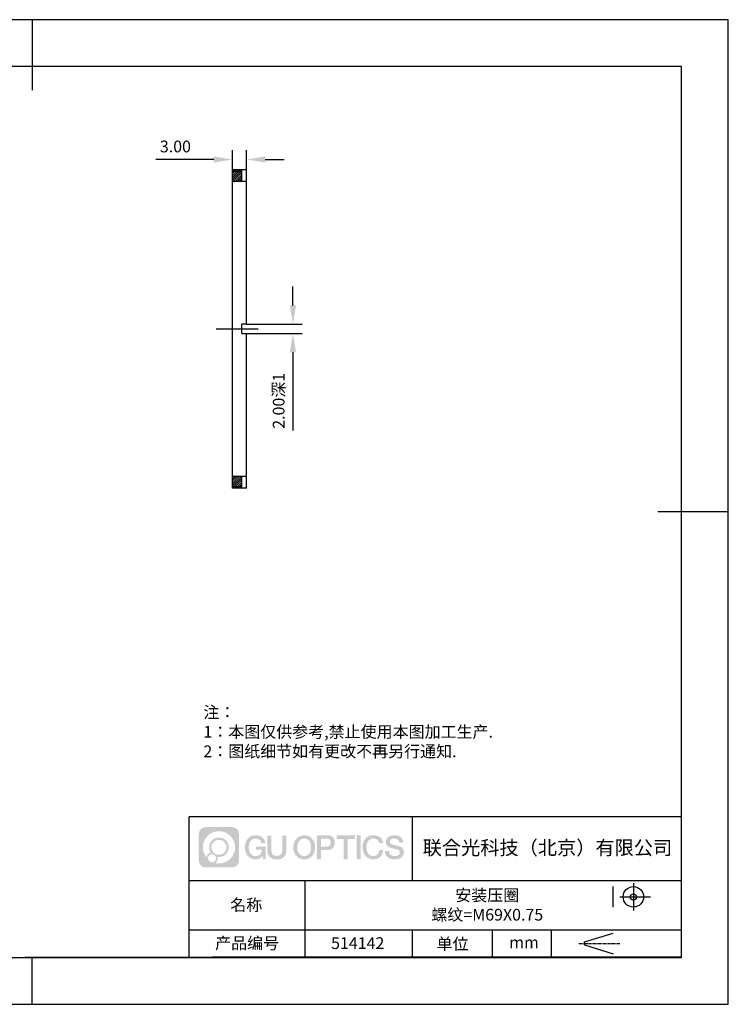
# Model space of a CAD drawing. Units: millimetres. Extents: x 101 to 398, y 105 to 315.
# Drawn here: x 247 to 398, y 105 to 315 of the extents above; entities that cross this region are included whole.
import ezdxf

# ---------------------------------------------------------------- set-up
doc = ezdxf.new("R2010")
doc.units = ezdxf.units.MM
doc.header["$PDSIZE"] = -1
doc.linetypes.add('CENTER', pattern=[10.16, 6.35, -1.27, 1.27, -1.27])
doc.linetypes.add('CENTER2', pattern=[28.575, 19.05, -3.175, 3.175, -3.175])
doc.layers.get('0').update_dxf_attribs({"linetype": 'CONTINUOUS'})
doc.layers.get('DEFPOINTS').update_dxf_attribs({"linetype": 'CONTINUOUS'})
for name, color, linetype in [('1轮廓实线层', 7, 'CONTINUOUS'), ('2细线层', 4, 'CONTINUOUS'), ('3中心线层', 1, 'CENTER'), ('5剖面线层', 2, 'CONTINUOUS'), ('6文字层', 3, 'CONTINUOUS'), ('7标注层', 4, 'CONTINUOUS'), ('粗实线层', 7, 'CONTINUOUS'), ('细实线层', 7, 'CONTINUOUS')]:
    doc.layers.add(name, color=color, linetype=linetype)
doc.styles.add('TH-GBD2M', font='calibri.ttf', dxfattribs={"width": 0.8, "height": 2.5})
doc.styles.add('标准', font='txt', dxfattribs={"height": 9.59})
doc.dimstyles.new('TH-GBD2M', dxfattribs={"dimtxt": 2.5, "dimasz": 4, "dimexe": 2, "dimexo": 0, "dimgap": 1.5, "dimtad": 1, "dimzin": 1, "dimdsep": 46, "dimtxsty": 'TH-GBD2M', "dimcen": 0, "dimclrt": 3, "dimadec": 0, "dimazin": 0, "dimtfac": 1, "dimtofl": 0, "dimtmove": 0, "dimatfit": 3, "dimfxl": 1, "dimtolj": 1, "dimtzin": 0, "dimarcsym": 0})
pattern_1 = [(45, (-53.49153, 260.51113), (-0.2245064, 0.2245064), [])]

# ---------------------------------------------------------------- blocks, each defined once
blk = doc.blocks.new('*X13')
at = {"layer": '粗实线层'}
for p, q in [((0, 105), (0, 90)), ((138.5, 95), (-138.5, 95)), ((138.5, -95), (138.5, 95)), ((148.5, 0), (133.5, 0)), ((-138.5, -95), (138.5, -95)), ((0, -105), (0, -95))]:
    blk.add_line(p, q, dxfattribs=at)
at = {"layer": '细实线层'}
for p, q in [((148.5, 105), (-148.5, 105)), ((148.5, -105), (148.5, 105)), ((-148.5, -105), (148.5, -105))]:
    blk.add_line(p, q, dxfattribs=at)
blk = doc.blocks.new('*U19')
at = {"layer": '3中心线层', "color": 0, "linetype": 'CENTER2'}
blk.add_line((-4.5, 0), (4.5, 0), dxfattribs=at)
blk = doc.blocks.new('*D22')
at = {"layer": '7标注层', "color": 0}
for p, q in [((292.64, 282.88), (292.64, 287.01)), ((295.64, 282.88), (295.64, 287.01)), ((288.64, 285.01), (276.32, 285.01)), ((299.64, 285.01), (303.64, 285.01))]:
    blk.add_line(p, q, dxfattribs=at)
for points in [[(288.64, 285.68), (288.64, 284.35), (292.64, 285.01)], [(299.64, 285.68), (299.64, 284.35), (295.64, 285.01)]]:
    blk.add_solid(points, dxfattribs=at)
at = {"layer": 'DEFPOINTS', "color": 0}
for p in [(292.64, 285.01), (292.64, 282.88), (295.64, 282.88)]:
    blk.add_point(p, dxfattribs=at)
at = {"layer": '7标注层', "color": 3, "insert": (280.48, 287.79), "char_height": 2.5, "attachment_point": 5, "style": 'TH-GBD2M'}
blk.add_mtext('\\A1;3.00', dxfattribs=at)
blk = doc.blocks.new('*D23')
at = {"layer": '7标注层', "color": 0}
for p, q in [((305.54, 253.89), (305.54, 257.89)), ((295.64, 249.89), (307.54, 249.89)), ((295.64, 247.89), (307.54, 247.89)), ((305.54, 243.89), (305.54, 227.2))]:
    blk.add_line(p, q, dxfattribs=at)
for points in [[(304.87, 253.89), (306.21, 253.89), (305.54, 249.89)], [(304.87, 243.89), (306.21, 243.89), (305.54, 247.89)]]:
    blk.add_solid(points, dxfattribs=at)
at = {"layer": 'DEFPOINTS', "color": 0}
for p in [(295.64, 249.89), (295.64, 247.89), (305.54, 247.89)]:
    blk.add_point(p, dxfattribs=at)
at = {"layer": '7标注层', "color": 3, "insert": (302.5, 233.55), "char_height": 2.5, "attachment_point": 5, "rotation": 90, "style": 'TH-GBD2M'}
blk.add_mtext('\\A1;2.00{\\fSimSun|b0|i0|c134|p34;深}1', dxfattribs=at)

msp = doc.modelspace()

# ---------------------------------------------------------------- hatches: boundary and pattern name
at = {"layer": '3中心线层'}
h = msp.add_hatch(color=0, dxfattribs=at)
h.dxf.hatch_style = 1
edge = h.paths.add_edge_path()
edge.add_spline(control_points=[(294.06, 141.139), (294.06, 141.953), (293.4, 142.613), (292.586, 142.613)], knot_values=[7, 7, 7, 7, 8, 8, 8, 8], degree=3, periodic=0)
edge.add_spline(control_points=[(292.586, 142.613), (292.586, 142.613), (286.937, 142.613), (286.937, 142.613)], knot_values=[0, 0, 0, 0, 1, 1, 1, 1], degree=3, periodic=0)
edge.add_spline(control_points=[(286.937, 142.613), (286.123, 142.613), (285.464, 141.953), (285.464, 141.139), (285.464, 141.139), (285.464, 135.49), (285.464, 135.49)], knot_values=[1, 1, 1, 1, 2, 2, 2, 3, 3, 3, 3], degree=3, periodic=0)
edge.add_spline(control_points=[(285.464, 135.49), (285.464, 134.676), (286.123, 134.017), (286.937, 134.017), (286.937, 134.017), (292.586, 134.017), (292.586, 134.017)], knot_values=[3, 3, 3, 3, 4, 4, 4, 5, 5, 5, 5], degree=3, periodic=0)
edge.add_spline(control_points=[(292.586, 134.017), (293.4, 134.017), (294.06, 134.676), (294.06, 135.49), (294.06, 135.49), (294.06, 141.139), (294.06, 141.139)], knot_values=[5, 5, 5, 5, 6, 6, 6, 7, 7, 7, 7], degree=3, periodic=0)
edge = h.paths.add_edge_path(flags=16)
edge.add_spline(control_points=[(286.323, 138.315), (286.323, 140.214), (287.863, 141.753), (289.762, 141.753)], knot_values=[10, 10, 10, 10, 11, 11, 11, 11], degree=3, periodic=0)
edge.add_spline(control_points=[(289.762, 141.753), (291.661, 141.753), (293.2, 140.214), (293.2, 138.315)], knot_values=[11, 11, 11, 11, 12, 12, 12, 12], degree=3, periodic=0)
edge.add_spline(control_points=[(293.2, 138.315), (293.2, 136.416), (291.661, 134.876), (289.762, 134.876)], knot_values=[12, 12, 12, 12, 13, 13, 13, 13], degree=3, periodic=0)
edge.add_spline(control_points=[(289.762, 134.876), (289.493, 134.876), (289.231, 134.908), (288.98, 134.967)], knot_values=[0, 0, 0, 0, 1, 1, 1, 1], degree=3, periodic=0)
edge.add_spline(control_points=[(288.98, 134.967), (289.304, 135.188), (289.516, 135.56), (289.516, 135.981)], knot_values=[1, 1, 1, 1, 2, 2, 2, 2], degree=3, periodic=0)
edge.add_spline(control_points=[(289.516, 135.981), (289.516, 136.072), (289.506, 136.161), (289.487, 136.246)], knot_values=[2, 2, 2, 2, 3, 3, 3, 3], degree=3, periodic=0)
edge.add_spline(control_points=[(289.487, 136.246), (289.577, 136.234), (289.669, 136.227), (289.762, 136.227)], knot_values=[3, 3, 3, 3, 4, 4, 4, 4], degree=3, periodic=0)
edge.add_spline(control_points=[(289.762, 136.227), (290.915, 136.227), (291.85, 137.162), (291.85, 138.315)], knot_values=[4, 4, 4, 4, 5, 5, 5, 5], degree=3, periodic=0)
edge.add_spline(control_points=[(291.85, 138.315), (291.85, 139.468), (290.915, 140.402), (289.762, 140.402), (288.609, 140.402), (287.674, 139.468), (287.674, 138.315)], knot_values=[5, 5, 5, 5, 6, 6, 6, 7, 7, 7, 7], degree=3, periodic=0)
edge.add_spline(control_points=[(287.674, 138.315), (287.674, 137.895), (287.798, 137.505), (288.011, 137.178)], knot_values=[7, 7, 7, 7, 8, 8, 8, 8], degree=3, periodic=0)
edge.add_spline(control_points=[(288.011, 137.178), (287.527, 137.066), (287.152, 136.668), (287.075, 136.171)], knot_values=[8, 8, 8, 8, 9, 9, 9, 9], degree=3, periodic=0)
edge.add_spline(control_points=[(287.075, 136.171), (286.605, 136.759), (286.323, 137.504), (286.323, 138.315)], knot_values=[9, 9, 9, 9, 10, 10, 10, 10], degree=3, periodic=0)
edge = h.paths.add_edge_path(flags=16)
edge.add_spline(control_points=[(288.165, 138.315), (288.165, 139.196), (288.88, 139.911), (289.762, 139.911), (290.644, 139.911), (291.358, 139.196), (291.358, 138.315), (291.358, 137.433), (290.644, 136.718), (289.762, 136.718), (288.88, 136.718), (288.165, 137.433), (288.165, 138.315)], knot_values=[0, 0, 0, 0, 1, 1, 1, 2, 2, 2, 3, 3, 3, 4, 4, 4, 4], degree=3, periodic=0)
edge = h.paths.add_edge_path(flags=16)
edge.add_spline(control_points=[(287.429, 135.981), (287.429, 136.456), (287.813, 136.841), (288.288, 136.841), (288.763, 136.841), (289.148, 136.456), (289.148, 135.981)], knot_values=[1, 1, 1, 1, 2, 2, 2, 3, 3, 3, 3], degree=3, periodic=0)
edge.add_spline(control_points=[(289.148, 135.981), (289.148, 135.507), (288.763, 135.122), (288.288, 135.122)], knot_values=[3, 3, 3, 3, 4, 4, 4, 4], degree=3, periodic=0)
edge.add_spline(control_points=[(288.288, 135.122), (287.813, 135.122), (287.429, 135.507), (287.429, 135.981)], knot_values=[0, 0, 0, 0, 1, 1, 1, 1], degree=3, periodic=0)
edge = h.paths.add_edge_path()
edge.add_spline(control_points=[(298.831, 139.214), (298.831, 139.214), (299.654, 139.214), (299.654, 139.214), (299.526, 140.324), (298.642, 140.896), (297.589, 140.896)], knot_values=[5, 5, 5, 5, 6, 6, 6, 7, 7, 7, 7], degree=3, periodic=0)
edge.add_spline(control_points=[(297.589, 140.896), (296.145, 140.896), (295.281, 139.724), (295.281, 138.317)], knot_values=[4, 4, 4, 4, 5, 5, 5, 5], degree=3, periodic=0)
edge.add_spline(control_points=[(295.281, 138.317), (295.281, 136.91), (296.145, 135.738), (297.589, 135.738)], knot_values=[3, 3, 3, 3, 4, 4, 4, 4], degree=3, periodic=0)
edge.add_spline(control_points=[(297.589, 135.738), (298.176, 135.738), (298.588, 135.911), (299.04, 136.435)], knot_values=[2, 2, 2, 2, 3, 3, 3, 3], degree=3, periodic=0)
edge.add_spline(control_points=[(299.04, 136.435), (299.04, 136.435), (299.168, 135.855), (299.168, 135.855), (299.168, 135.855), (299.303, 135.855), (299.438, 135.855)], knot_values=[0.5, 0.5, 0.5, 0.5, 1.5, 1.5, 1.5, 2, 2, 2, 2], degree=3, periodic=0)
edge.add_spline(control_points=[(299.438, 135.855), (299.573, 135.855), (299.708, 135.855), (299.708, 135.855), (299.708, 135.855), (299.708, 136.018), (299.708, 136.261)], knot_values=[14.749965, 14.749965, 14.749965, 14.749965, 15.249965, 15.249965, 15.249965, 15.5, 15.5, 15.5, 15.5], degree=3, periodic=0)
edge.add_spline(control_points=[(299.708, 136.261), (299.708, 136.504), (299.708, 136.828), (299.708, 137.152)], knot_values=[14.49997, 14.49997, 14.49997, 14.49997, 14.749965, 14.749965, 14.749965, 14.749965], degree=3, periodic=0)
edge.add_spline(control_points=[(299.708, 137.152), (299.708, 137.314), (299.708, 137.476), (299.708, 137.628)], knot_values=[14.3749725, 14.3749725, 14.3749725, 14.3749725, 14.49997, 14.49997, 14.49997, 14.49997], degree=3, periodic=0)
edge.add_spline(control_points=[(299.708, 137.628), (299.708, 137.856), (299.708, 138.061), (299.708, 138.209)], knot_values=[14.1874762, 14.1874762, 14.1874762, 14.1874762, 14.3749725, 14.3749725, 14.3749725, 14.3749725], degree=3, periodic=0)
edge.add_spline(control_points=[(299.708, 138.209), (299.708, 138.258), (299.708, 138.301), (299.708, 138.337)], knot_values=[14.1249775, 14.1249775, 14.1249775, 14.1249775, 14.1874762, 14.1874762, 14.1874762, 14.1874762], degree=3, periodic=0)
edge.add_spline(control_points=[(299.708, 138.337), (299.708, 138.355), (299.708, 138.37), (299.708, 138.384)], knot_values=[14.0937281, 14.0937281, 14.0937281, 14.0937281, 14.1249775, 14.1249775, 14.1249775, 14.1249775], degree=3, periodic=0)
edge.add_spline(control_points=[(299.708, 138.384), (299.708, 138.398), (299.708, 138.41), (299.708, 138.419)], knot_values=[14.0624788, 14.0624788, 14.0624788, 14.0624788, 14.0937281, 14.0937281, 14.0937281, 14.0937281], degree=3, periodic=0)
edge.add_spline(control_points=[(299.708, 138.448), (299.708, 138.448), (299.708, 138.448), (299.708, 138.448), (299.708, 138.448), (299.708, 138.448), (299.708, 138.448)], knot_values=[13.9999796, 13.9999796, 13.9999796, 13.9999796, 14, 14, 14, 14.0007124, 14.0007124, 14.0007124, 14.0007124], degree=3, periodic=0)
edge.add_spline(control_points=[(299.708, 138.448), (299.708, 138.448), (299.195, 138.448), (298.682, 138.448)], knot_values=[13.49999, 13.49999, 13.49999, 13.49999, 13.9999796, 13.9999796, 13.9999796, 13.9999796], degree=3, periodic=0)
edge.add_spline(control_points=[(298.682, 138.448), (298.169, 138.448), (297.657, 138.448), (297.657, 138.448), (297.657, 138.448), (297.657, 138.448), (297.657, 138.448)], knot_values=[12.9990234, 12.9990234, 12.9990234, 12.9990234, 13.4990134, 13.4990134, 13.4990134, 13.49999, 13.49999, 13.49999, 13.49999], degree=3, periodic=0)
edge.add_spline(control_points=[(297.657, 138.441), (297.657, 138.438), (297.657, 138.435), (297.657, 138.432)], knot_values=[12.9062519, 12.9062519, 12.9062519, 12.9062519, 12.9375013, 12.9375013, 12.9375013, 12.9375013], degree=3, periodic=0)
edge.add_spline(control_points=[(297.657, 138.42), (297.657, 138.411), (297.657, 138.4), (297.657, 138.388)], knot_values=[12.8125037, 12.8125037, 12.8125037, 12.8125037, 12.8750025, 12.8750025, 12.8750025, 12.8750025], degree=3, periodic=0)
edge.add_spline(control_points=[(297.657, 138.388), (297.657, 138.375), (297.657, 138.361), (297.657, 138.346)], knot_values=[12.750005, 12.750005, 12.750005, 12.750005, 12.8125037, 12.8125037, 12.8125037, 12.8125037], degree=3, periodic=0)
edge.add_spline(control_points=[(297.657, 138.346), (297.657, 138.315), (297.657, 138.279), (297.657, 138.241)], knot_values=[12.6250075, 12.6250075, 12.6250075, 12.6250075, 12.750005, 12.750005, 12.750005, 12.750005], degree=3, periodic=0)
edge.add_spline(control_points=[(297.657, 138.241), (297.657, 138.203), (297.657, 138.162), (297.657, 138.121)], knot_values=[12.50001, 12.50001, 12.50001, 12.50001, 12.6250075, 12.6250075, 12.6250075, 12.6250075], degree=3, periodic=0)
edge.add_spline(control_points=[(297.657, 138.121), (297.657, 138.039), (297.657, 137.957), (297.657, 137.895)], knot_values=[12.250015, 12.250015, 12.250015, 12.250015, 12.50001, 12.50001, 12.50001, 12.50001], degree=3, periodic=0)
edge.add_spline(control_points=[(297.657, 137.895), (297.657, 137.834), (297.657, 137.793), (297.657, 137.793), (297.657, 137.793), (297.657, 137.793), (297.657, 137.793)], knot_values=[11.9992876, 11.9992876, 11.9992876, 11.9992876, 12.2493026, 12.2493026, 12.2493026, 12.250015, 12.250015, 12.250015, 12.250015], degree=3, periodic=0)
edge.add_spline(control_points=[(297.671, 137.793), (297.676, 137.793), (297.681, 137.793), (297.688, 137.793)], knot_values=[11.9062719, 11.9062719, 11.9062719, 11.9062719, 11.9375212, 11.9375212, 11.9375212, 11.9375212], degree=3, periodic=0)
edge.add_spline(control_points=[(297.688, 137.793), (297.695, 137.793), (297.703, 137.793), (297.712, 137.793)], knot_values=[11.8750225, 11.8750225, 11.8750225, 11.8750225, 11.9062719, 11.9062719, 11.9062719, 11.9062719], degree=3, periodic=0)
edge.add_spline(control_points=[(297.712, 137.793), (297.729, 137.793), (297.75, 137.793), (297.775, 137.793)], knot_values=[11.8125238, 11.8125238, 11.8125238, 11.8125238, 11.8750225, 11.8750225, 11.8750225, 11.8750225], degree=3, periodic=0)
edge.add_spline(control_points=[(297.775, 137.793), (297.799, 137.793), (297.827, 137.793), (297.857, 137.793)], knot_values=[11.750025, 11.750025, 11.750025, 11.750025, 11.8125238, 11.8125238, 11.8125238, 11.8125238], degree=3, periodic=0)
edge.add_spline(control_points=[(297.857, 137.793), (297.917, 137.793), (297.987, 137.793), (298.062, 137.793)], knot_values=[11.6250275, 11.6250275, 11.6250275, 11.6250275, 11.750025, 11.750025, 11.750025, 11.750025], degree=3, periodic=0)
edge.add_spline(control_points=[(298.062, 137.793), (298.137, 137.793), (298.217, 137.793), (298.298, 137.793)], knot_values=[11.50003, 11.50003, 11.50003, 11.50003, 11.6250275, 11.6250275, 11.6250275, 11.6250275], degree=3, periodic=0)
edge.add_spline(control_points=[(298.298, 137.793), (298.458, 137.793), (298.618, 137.793), (298.738, 137.793)], knot_values=[11.250035, 11.250035, 11.250035, 11.250035, 11.50003, 11.50003, 11.50003, 11.50003], degree=3, periodic=0)
edge.add_spline(control_points=[(298.738, 137.793), (298.859, 137.793), (298.939, 137.793), (298.939, 137.793), (298.925, 136.959), (298.453, 136.428), (297.589, 136.442)], knot_values=[10, 10, 10, 10, 10.250035, 10.250035, 10.250035, 11.250035, 11.250035, 11.250035, 11.250035], degree=3, periodic=0)
edge.add_spline(control_points=[(297.589, 136.442), (296.556, 136.442), (296.124, 137.372), (296.124, 138.317)], knot_values=[9, 9, 9, 9, 10, 10, 10, 10], degree=3, periodic=0)
edge.add_spline(control_points=[(296.124, 138.317), (296.124, 139.262), (296.556, 140.193), (297.589, 140.193)], knot_values=[8, 8, 8, 8, 9, 9, 9, 9], degree=3, periodic=0)
edge.add_spline(control_points=[(297.589, 140.193), (298.196, 140.193), (298.75, 139.862), (298.831, 139.214)], knot_values=[7, 7, 7, 7, 8, 8, 8, 8], degree=3, periodic=0)
edge = h.paths.add_edge_path()
edge.add_spline(control_points=[(300.943, 137.908), (300.943, 137.908), (300.943, 140.773), (300.943, 140.773), (300.943, 140.773), (300.726, 140.773), (300.51, 140.773)], knot_values=[0.5, 0.5, 0.5, 0.5, 1.5, 1.5, 1.5, 2, 2, 2, 2], degree=3, periodic=0)
edge.add_spline(control_points=[(300.51, 140.773), (300.294, 140.773), (300.077, 140.773), (300.077, 140.773), (300.077, 140.773), (300.077, 139.986), (300.077, 139.199)], knot_values=[9.5, 9.5, 9.5, 9.5, 10, 10, 10, 10.5, 10.5, 10.5, 10.5], degree=3, periodic=0)
edge.add_spline(control_points=[(300.077, 139.199), (300.077, 138.412), (300.077, 137.626), (300.077, 137.626), (300.077, 136.365), (300.887, 135.738), (302.106, 135.738)], knot_values=[8, 8, 8, 8, 8.5, 8.5, 8.5, 9.5, 9.5, 9.5, 9.5], degree=3, periodic=0)
edge.add_spline(control_points=[(302.106, 135.738), (303.325, 135.738), (304.136, 136.365), (304.136, 137.626)], knot_values=[7, 7, 7, 7, 8, 8, 8, 8], degree=3, periodic=0)
edge.add_spline(control_points=[(304.136, 137.626), (304.136, 137.626), (304.136, 140.773), (304.136, 140.773), (304.136, 140.773), (303.919, 140.773), (303.703, 140.773)], knot_values=[5.5, 5.5, 5.5, 5.5, 6.5, 6.5, 6.5, 7, 7, 7, 7], degree=3, periodic=0)
edge.add_spline(control_points=[(303.703, 140.773), (303.486, 140.773), (303.27, 140.773), (303.27, 140.773), (303.27, 140.773), (303.27, 140.057), (303.27, 139.341)], knot_values=[4.5, 4.5, 4.5, 4.5, 5, 5, 5, 5.5, 5.5, 5.5, 5.5], degree=3, periodic=0)
edge.add_spline(control_points=[(303.27, 139.341), (303.27, 138.624), (303.27, 137.908), (303.27, 137.908), (303.27, 137.247), (303.228, 136.482), (302.106, 136.482)], knot_values=[3, 3, 3, 3, 3.5, 3.5, 3.5, 4.5, 4.5, 4.5, 4.5], degree=3, periodic=0)
edge.add_spline(control_points=[(302.106, 136.482), (300.984, 136.482), (300.943, 137.247), (300.943, 137.908)], knot_values=[2, 2, 2, 2, 3, 3, 3, 3], degree=3, periodic=0)
edge = h.paths.add_edge_path()
edge.add_spline(control_points=[(310.285, 138.311), (310.285, 136.911), (309.41, 135.744), (307.948, 135.744), (306.486, 135.744), (305.611, 136.911), (305.611, 138.311), (305.611, 139.71), (306.486, 140.877), (307.948, 140.877), (309.41, 140.877), (310.285, 139.71), (310.285, 138.311)], knot_values=[0, 0, 0, 0, 1, 1, 1, 2, 2, 2, 3, 3, 3, 4, 4, 4, 4], degree=3, periodic=0)
edge = h.paths.add_edge_path(flags=16)
edge.add_spline(control_points=[(307.948, 140.177), (308.993, 140.177), (309.431, 139.251), (309.431, 138.311)], knot_values=[2, 2, 2, 2, 3, 3, 3, 3], degree=3, periodic=0)
edge.add_spline(control_points=[(309.431, 138.311), (309.431, 137.371), (308.993, 136.444), (307.948, 136.444)], knot_values=[1, 1, 1, 1, 2, 2, 2, 2], degree=3, periodic=0)
edge.add_spline(control_points=[(307.948, 136.444), (306.903, 136.444), (306.466, 137.371), (306.466, 138.311)], knot_values=[0, 0, 0, 0, 1, 1, 1, 1], degree=3, periodic=0)
edge.add_spline(control_points=[(306.466, 138.311), (306.466, 139.251), (306.903, 140.177), (307.948, 140.177)], knot_values=[3, 3, 3, 3, 4, 4, 4, 4], degree=3, periodic=0)
edge = h.paths.add_edge_path()
edge.add_spline(control_points=[(314.466, 139.3), (314.466, 139.942), (314.2, 140.896), (312.806, 140.896)], knot_values=[1, 1, 1, 1, 2, 2, 2, 2], degree=3, periodic=0)
edge.add_spline(control_points=[(312.806, 140.896), (312.806, 140.896), (310.654, 140.896), (310.654, 140.896), (310.654, 140.896), (310.654, 140.574), (310.654, 140.09)], knot_values=[6.749965, 6.749965, 6.749965, 6.749965, 7.749965, 7.749965, 7.749965, 8, 8, 8, 8], degree=3, periodic=0)
edge.add_spline(control_points=[(310.654, 140.09), (310.654, 139.606), (310.654, 138.962), (310.654, 138.317)], knot_values=[6.49997, 6.49997, 6.49997, 6.49997, 6.749965, 6.749965, 6.749965, 6.749965], degree=3, periodic=0)
edge.add_spline(control_points=[(310.654, 138.317), (310.654, 137.995), (310.654, 137.672), (310.654, 137.37)], knot_values=[6.3749725, 6.3749725, 6.3749725, 6.3749725, 6.49997, 6.49997, 6.49997, 6.49997], degree=3, periodic=0)
edge.add_spline(control_points=[(310.654, 137.37), (310.654, 137.068), (310.654, 136.786), (310.654, 136.544)], knot_values=[6.249975, 6.249975, 6.249975, 6.249975, 6.3749725, 6.3749725, 6.3749725, 6.3749725], degree=3, periodic=0)
edge.add_spline(control_points=[(310.654, 136.544), (310.654, 136.423), (310.654, 136.312), (310.654, 136.214)], knot_values=[6.1874762, 6.1874762, 6.1874762, 6.1874762, 6.249975, 6.249975, 6.249975, 6.249975], degree=3, periodic=0)
edge.add_spline(control_points=[(310.654, 136.214), (310.654, 136.116), (310.654, 136.03), (310.654, 135.96)], knot_values=[6.1249775, 6.1249775, 6.1249775, 6.1249775, 6.1874762, 6.1874762, 6.1874762, 6.1874762], degree=3, periodic=0)
edge.add_spline(control_points=[(310.654, 135.96), (310.654, 135.925), (310.654, 135.893), (310.654, 135.866)], knot_values=[6.0937281, 6.0937281, 6.0937281, 6.0937281, 6.1249775, 6.1249775, 6.1249775, 6.1249775], degree=3, periodic=0)
edge.add_spline(control_points=[(310.654, 135.866), (310.654, 135.838), (310.654, 135.815), (310.654, 135.796)], knot_values=[6.0624788, 6.0624788, 6.0624788, 6.0624788, 6.0937281, 6.0937281, 6.0937281, 6.0937281], degree=3, periodic=0)
edge.add_spline(control_points=[(310.654, 135.796), (310.654, 135.787), (310.654, 135.778), (310.654, 135.771)], knot_values=[6.0468541, 6.0468541, 6.0468541, 6.0468541, 6.0624787, 6.0624787, 6.0624787, 6.0624787], degree=3, periodic=0)
edge.add_spline(control_points=[(310.654, 135.771), (310.654, 135.764), (310.654, 135.758), (310.654, 135.753)], knot_values=[6.0312294, 6.0312294, 6.0312294, 6.0312294, 6.0468541, 6.0468541, 6.0468541, 6.0468541], degree=3, periodic=0)
edge.add_spline(control_points=[(310.654, 135.738), (310.654, 135.738), (310.654, 135.738), (310.654, 135.738), (310.654, 135.738), (310.654, 135.738), (310.654, 135.738)], knot_values=[5.9999791, 5.9999791, 5.9999791, 5.9999791, 6, 6, 6, 6.0004683, 6.0004683, 6.0004683, 6.0004683], degree=3, periodic=0)
edge.add_spline(control_points=[(310.654, 135.738), (310.654, 135.738), (310.867, 135.738), (311.081, 135.738)], knot_values=[5.49999, 5.49999, 5.49999, 5.49999, 5.9999791, 5.9999791, 5.9999791, 5.9999791], degree=3, periodic=0)
edge.add_spline(control_points=[(311.081, 135.738), (311.294, 135.738), (311.508, 135.738), (311.508, 135.738), (311.508, 135.738), (311.508, 135.738), (311.508, 135.738)], knot_values=[4.9995117, 4.9995117, 4.9995117, 4.9995117, 5.4995017, 5.4995017, 5.4995017, 5.49999, 5.49999, 5.49999, 5.49999], degree=3, periodic=0)
edge.add_spline(control_points=[(311.508, 135.751), (311.508, 135.754), (311.508, 135.757), (311.508, 135.76)], knot_values=[4.9375012, 4.9375012, 4.9375012, 4.9375012, 4.9531259, 4.9531259, 4.9531259, 4.9531259], degree=3, periodic=0)
edge.add_spline(control_points=[(311.508, 135.76), (311.508, 135.768), (311.508, 135.777), (311.508, 135.787)], knot_values=[4.9062519, 4.9062519, 4.9062519, 4.9062519, 4.9375012, 4.9375012, 4.9375012, 4.9375012], degree=3, periodic=0)
edge.add_spline(control_points=[(311.508, 135.787), (311.508, 135.798), (311.508, 135.81), (311.508, 135.823)], knot_values=[4.8750025, 4.8750025, 4.8750025, 4.8750025, 4.9062519, 4.9062519, 4.9062519, 4.9062519], degree=3, periodic=0)
edge.add_spline(control_points=[(311.508, 135.823), (311.508, 135.85), (311.508, 135.883), (311.508, 135.921)], knot_values=[4.8125037, 4.8125037, 4.8125037, 4.8125037, 4.8750025, 4.8750025, 4.8750025, 4.8750025], degree=3, periodic=0)
edge.add_spline(control_points=[(311.508, 135.921), (311.508, 135.959), (311.508, 136.001), (311.508, 136.048)], knot_values=[4.750005, 4.750005, 4.750005, 4.750005, 4.8125037, 4.8125037, 4.8125037, 4.8125037], degree=3, periodic=0)
edge.add_spline(control_points=[(311.508, 136.048), (311.508, 136.14), (311.508, 136.249), (311.508, 136.365)], knot_values=[4.6250075, 4.6250075, 4.6250075, 4.6250075, 4.750005, 4.750005, 4.750005, 4.750005], degree=3, periodic=0)
edge.add_spline(control_points=[(311.508, 136.365), (311.508, 136.48), (311.508, 136.604), (311.508, 136.728)], knot_values=[4.50001, 4.50001, 4.50001, 4.50001, 4.6250075, 4.6250075, 4.6250075, 4.6250075], degree=3, periodic=0)
edge.add_spline(control_points=[(311.508, 136.728), (311.508, 136.975), (311.508, 137.223), (311.508, 137.408)], knot_values=[4.250015, 4.250015, 4.250015, 4.250015, 4.50001, 4.50001, 4.50001, 4.50001], degree=3, periodic=0)
edge.add_spline(control_points=[(311.508, 137.408), (311.508, 137.594), (311.508, 137.718), (311.508, 137.718), (311.508, 137.718), (311.508, 137.718), (311.508, 137.718)], knot_values=[3.9992876, 3.9992876, 3.9992876, 3.9992876, 4.2493026, 4.2493026, 4.2493026, 4.250015, 4.250015, 4.250015, 4.250015], degree=3, periodic=0)
edge.add_spline(control_points=[(311.522, 137.718), (311.527, 137.718), (311.533, 137.718), (311.54, 137.718)], knot_values=[3.9062719, 3.9062719, 3.9062719, 3.9062719, 3.9375212, 3.9375212, 3.9375212, 3.9375212], degree=3, periodic=0)
edge.add_spline(control_points=[(311.54, 137.718), (311.547, 137.718), (311.555, 137.718), (311.564, 137.718)], knot_values=[3.8750225, 3.8750225, 3.8750225, 3.8750225, 3.9062719, 3.9062719, 3.9062719, 3.9062719], degree=3, periodic=0)
edge.add_spline(control_points=[(311.564, 137.718), (311.581, 137.718), (311.603, 137.718), (311.628, 137.718)], knot_values=[3.8125237, 3.8125237, 3.8125237, 3.8125237, 3.8750225, 3.8750225, 3.8750225, 3.8750225], degree=3, periodic=0)
edge.add_spline(control_points=[(311.628, 137.718), (311.652, 137.718), (311.68, 137.718), (311.711, 137.718)], knot_values=[3.750025, 3.750025, 3.750025, 3.750025, 3.8125237, 3.8125237, 3.8125237, 3.8125237], degree=3, periodic=0)
edge.add_spline(control_points=[(311.711, 137.718), (311.771, 137.718), (311.842, 137.718), (311.919, 137.718)], knot_values=[3.6250275, 3.6250275, 3.6250275, 3.6250275, 3.750025, 3.750025, 3.750025, 3.750025], degree=3, periodic=0)
edge.add_spline(control_points=[(311.919, 137.718), (311.995, 137.718), (312.076, 137.718), (312.157, 137.718)], knot_values=[3.50003, 3.50003, 3.50003, 3.50003, 3.6250275, 3.6250275, 3.6250275, 3.6250275], degree=3, periodic=0)
edge.add_spline(control_points=[(312.157, 137.718), (312.319, 137.718), (312.481, 137.718), (312.603, 137.718)], knot_values=[3.250035, 3.250035, 3.250035, 3.250035, 3.50003, 3.50003, 3.50003, 3.50003], degree=3, periodic=0)
edge.add_spline(control_points=[(312.603, 137.718), (312.725, 137.718), (312.806, 137.718), (312.806, 137.718), (314.2, 137.71), (314.466, 138.664), (314.466, 139.3)], knot_values=[2, 2, 2, 2, 2.250035, 2.250035, 2.250035, 3.250035, 3.250035, 3.250035, 3.250035], degree=3, periodic=0)
edge = h.paths.add_edge_path(flags=16)
edge.add_spline(control_points=[(312.14, 140.159), (312.298, 140.159), (312.456, 140.159), (312.574, 140.159)], knot_values=[3.250015, 3.250015, 3.250015, 3.250015, 3.50001, 3.50001, 3.50001, 3.50001], degree=3, periodic=0)
edge.add_spline(control_points=[(312.574, 140.159), (312.693, 140.159), (312.772, 140.159), (312.772, 140.159), (313.223, 140.159), (313.612, 139.986), (313.612, 139.307)], knot_values=[2, 2, 2, 2, 2.250015, 2.250015, 2.250015, 3.250015, 3.250015, 3.250015, 3.250015], degree=3, periodic=0)
edge.add_spline(control_points=[(313.612, 139.307), (313.612, 138.657), (313.141, 138.454), (312.758, 138.454)], knot_values=[1, 1, 1, 1, 2, 2, 2, 2], degree=3, periodic=0)
edge.add_spline(control_points=[(312.758, 138.454), (312.758, 138.454), (311.508, 138.454), (311.508, 138.454), (311.508, 138.454), (311.508, 138.881), (311.508, 139.307)], knot_values=[4.49999, 4.49999, 4.49999, 4.49999, 5.49999, 5.49999, 5.49999, 6, 6, 6, 6], degree=3, periodic=0)
edge.add_spline(control_points=[(311.508, 139.307), (311.508, 139.733), (311.508, 140.159), (311.508, 140.159), (311.508, 140.159), (311.508, 140.159), (311.508, 140.159)], knot_values=[3.9992676, 3.9992676, 3.9992676, 3.9992676, 4.4992576, 4.4992576, 4.4992576, 4.49999, 4.49999, 4.49999, 4.49999], degree=3, periodic=0)
edge.add_spline(control_points=[(311.522, 140.159), (311.527, 140.159), (311.532, 140.159), (311.539, 140.159)], knot_values=[3.9062519, 3.9062519, 3.9062519, 3.9062519, 3.9375012, 3.9375012, 3.9375012, 3.9375012], degree=3, periodic=0)
edge.add_spline(control_points=[(311.539, 140.159), (311.546, 140.159), (311.553, 140.159), (311.562, 140.159)], knot_values=[3.8750025, 3.8750025, 3.8750025, 3.8750025, 3.9062519, 3.9062519, 3.9062519, 3.9062519], degree=3, periodic=0)
edge.add_spline(control_points=[(311.562, 140.159), (311.579, 140.159), (311.6, 140.159), (311.624, 140.159)], knot_values=[3.8125037, 3.8125037, 3.8125037, 3.8125037, 3.8750025, 3.8750025, 3.8750025, 3.8750025], degree=3, periodic=0)
edge.add_spline(control_points=[(311.624, 140.159), (311.649, 140.159), (311.676, 140.159), (311.705, 140.159)], knot_values=[3.750005, 3.750005, 3.750005, 3.750005, 3.8125037, 3.8125037, 3.8125037, 3.8125037], degree=3, periodic=0)
edge.add_spline(control_points=[(311.705, 140.159), (311.765, 140.159), (311.834, 140.159), (311.908, 140.159)], knot_values=[3.6250075, 3.6250075, 3.6250075, 3.6250075, 3.750005, 3.750005, 3.750005, 3.750005], degree=3, periodic=0)
edge.add_spline(control_points=[(311.908, 140.159), (311.982, 140.159), (312.061, 140.159), (312.14, 140.159)], knot_values=[3.50001, 3.50001, 3.50001, 3.50001, 3.6250075, 3.6250075, 3.6250075, 3.6250075], degree=3, periodic=0)
h.paths.add_polyline_path([(318.77, 140.896), (314.835, 140.896), (314.835, 140.116), (316.374, 140.116), (316.374, 135.738), (317.225, 135.738), (317.225, 140.116), (318.77, 140.116)])
h.paths.add_polyline_path([(319.999, 140.896), (319.139, 140.896), (319.139, 135.738), (319.999, 135.738)])
edge = h.paths.add_edge_path()
edge.add_spline(control_points=[(324.357, 139.214), (324.571, 139.214), (324.785, 139.214), (324.785, 139.214), (324.682, 140.275), (323.812, 140.889), (322.71, 140.896)], knot_values=[8, 8, 8, 8, 8.5, 8.5, 8.5, 9.5, 9.5, 9.5, 9.5], degree=3, periodic=0)
edge.add_spline(control_points=[(322.71, 140.896), (321.244, 140.896), (320.368, 139.724), (320.368, 138.317)], knot_values=[7, 7, 7, 7, 8, 8, 8, 8], degree=3, periodic=0)
edge.add_spline(control_points=[(320.368, 138.317), (320.368, 136.91), (321.244, 135.738), (322.71, 135.738)], knot_values=[6, 6, 6, 6, 7, 7, 7, 7], degree=3, periodic=0)
edge.add_spline(control_points=[(322.71, 135.738), (323.894, 135.738), (324.723, 136.552), (324.792, 137.731)], knot_values=[5, 5, 5, 5, 6, 6, 6, 6], degree=3, periodic=0)
edge.add_spline(control_points=[(324.792, 137.731), (324.792, 137.731), (323.956, 137.731), (323.956, 137.731), (323.888, 137.014), (323.47, 136.442), (322.71, 136.442)], knot_values=[3, 3, 3, 3, 4, 4, 4, 5, 5, 5, 5], degree=3, periodic=0)
edge.add_spline(control_points=[(322.71, 136.442), (321.662, 136.442), (321.224, 137.372), (321.224, 138.317)], knot_values=[2, 2, 2, 2, 3, 3, 3, 3], degree=3, periodic=0)
edge.add_spline(control_points=[(321.224, 138.317), (321.224, 139.262), (321.662, 140.193), (322.71, 140.193)], knot_values=[1, 1, 1, 1, 2, 2, 2, 2], degree=3, periodic=0)
edge.add_spline(control_points=[(322.71, 140.193), (323.422, 140.193), (323.785, 139.779), (323.929, 139.214)], knot_values=[0, 0, 0, 0, 1, 1, 1, 1], degree=3, periodic=0)
edge.add_spline(control_points=[(323.929, 139.214), (323.929, 139.214), (324.143, 139.214), (324.357, 139.214)], knot_values=[9.5, 9.5, 9.5, 9.5, 10, 10, 10, 10], degree=3, periodic=0)
edge = h.paths.add_edge_path()
edge.add_spline(control_points=[(327.237, 135.738), (328.226, 135.738), (329.216, 136.18), (329.216, 137.283)], knot_values=[13, 13, 13, 13, 14, 14, 14, 14], degree=3, periodic=0)
edge.add_spline(control_points=[(329.216, 137.283), (329.216, 137.793), (328.902, 138.345), (328.247, 138.538)], knot_values=[12, 12, 12, 12, 13, 13, 13, 13], degree=3, periodic=0)
edge.add_spline(control_points=[(328.247, 138.538), (327.989, 138.614), (326.888, 138.896), (326.812, 138.917)], knot_values=[11, 11, 11, 11, 12, 12, 12, 12], degree=3, periodic=0)
edge.add_spline(control_points=[(326.812, 138.917), (326.456, 139.014), (326.219, 139.207), (326.219, 139.551)], knot_values=[10, 10, 10, 10, 11, 11, 11, 11], degree=3, periodic=0)
edge.add_spline(control_points=[(326.219, 139.551), (326.219, 140.048), (326.728, 140.193), (327.132, 140.193)], knot_values=[9, 9, 9, 9, 10, 10, 10, 10], degree=3, periodic=0)
edge.add_spline(control_points=[(327.132, 140.193), (327.731, 140.193), (328.164, 139.958), (328.205, 139.324)], knot_values=[8, 8, 8, 8, 9, 9, 9, 9], degree=3, periodic=0)
edge.add_spline(control_points=[(328.205, 139.324), (328.205, 139.324), (329.076, 139.324), (329.076, 139.324), (329.076, 140.351), (328.205, 140.896), (327.167, 140.896)], knot_values=[6, 6, 6, 6, 7, 7, 7, 8, 8, 8, 8], degree=3, periodic=0)
edge.add_spline(control_points=[(327.167, 140.896), (326.268, 140.896), (325.348, 140.434), (325.348, 139.448)], knot_values=[5, 5, 5, 5, 6, 6, 6, 6], degree=3, periodic=0)
edge.add_spline(control_points=[(325.348, 139.448), (325.348, 138.938), (325.599, 138.427), (326.449, 138.2)], knot_values=[4, 4, 4, 4, 5, 5, 5, 5], degree=3, periodic=0)
edge.add_spline(control_points=[(326.449, 138.2), (327.132, 138.014), (327.585, 137.924), (327.934, 137.793)], knot_values=[3, 3, 3, 3, 4, 4, 4, 4], degree=3, periodic=0)
edge.add_spline(control_points=[(327.934, 137.793), (328.136, 137.717), (328.345, 137.566), (328.345, 137.186)], knot_values=[2, 2, 2, 2, 3, 3, 3, 3], degree=3, periodic=0)
edge.add_spline(control_points=[(328.345, 137.186), (328.345, 136.814), (328.059, 136.442), (327.293, 136.442)], knot_values=[1, 1, 1, 1, 2, 2, 2, 2], degree=3, periodic=0)
edge.add_spline(control_points=[(327.293, 136.442), (326.596, 136.442), (326.031, 136.738), (326.031, 137.497)], knot_values=[0, 0, 0, 0, 1, 1, 1, 1], degree=3, periodic=0)
edge.add_spline(control_points=[(326.031, 137.497), (326.031, 137.497), (325.814, 137.497), (325.596, 137.497)], knot_values=[15.5, 15.5, 15.5, 15.5, 16, 16, 16, 16], degree=3, periodic=0)
edge.add_spline(control_points=[(325.596, 137.497), (325.378, 137.497), (325.16, 137.497), (325.16, 137.497), (325.181, 136.276), (326.101, 135.738), (327.237, 135.738)], knot_values=[14, 14, 14, 14, 14.5, 14.5, 14.5, 15.5, 15.5, 15.5, 15.5], degree=3, periodic=0)
at = {"layer": '5剖面线层', "linetype": 'Continuous'}
h = msp.add_hatch(dxfattribs=at)
h.set_pattern_fill('ANSI31', color=256, scale=0.1, style=0)
h.set_pattern_definition(pattern_1)
h.paths.add_polyline_path([(292.643, 282.894), (292.643, 280.394), (294.643, 280.394), (294.643, 282.894)], flags=0)
h = msp.add_hatch(dxfattribs=at)
h.set_pattern_fill('ANSI31', color=256, scale=0.1, style=0)
h.set_pattern_definition(pattern_1)
h.paths.add_polyline_path([(292.643, 217.394), (292.643, 214.894), (294.643, 214.894), (294.643, 217.394)], flags=0)

# ---------------------------------------------------------------- linework, layer by layer
msp.add_line((388.398, 114.889), (288.398, 114.889))
at = {"layer": '1轮廓实线层', "linetype": 'Continuous'}
for p, q in [((292.643, 282.894), (294.643, 282.894)), ((292.643, 280.394), (292.643, 282.894)), ((294.643, 280.394), (294.643, 282.894)), ((294.643, 282.879), (295.643, 282.879)), ((295.643, 280.378), (295.643, 282.879)), ((292.643, 217.394), (292.643, 280.394)), ((292.643, 280.394), (294.643, 280.394)), ((294.643, 280.378), (294.643, 280.394)), ((294.643, 280.378), (295.643, 280.378)), ((295.643, 249.894), (295.643, 280.378)), ((295.643, 249.894), (294.643, 249.894)), ((294.643, 247.894), (294.643, 249.894)), ((294.643, 247.894), (295.643, 247.894)), ((295.643, 217.41), (295.643, 247.894)), ((294.643, 217.394), (292.643, 217.394)), ((292.643, 214.894), (292.643, 217.394)), ((295.643, 217.41), (294.643, 217.41)), ((294.643, 217.394), (294.643, 217.41)), ((294.643, 214.894), (294.643, 217.394)), ((295.643, 214.909), (295.643, 217.41)), ((294.643, 214.894), (292.643, 214.894)), ((295.643, 214.909), (294.643, 214.909))]:
    msp.add_line(p, q, dxfattribs=at)
at = {"layer": '1轮廓实线层'}
msp.add_line((248.398, 114.889), (388.398, 114.889), dxfattribs=at)
at = {"layer": '2细线层', "linetype": 'Continuous'}
for p, q in [((292.643, 282.544), (294.643, 282.544)), ((292.643, 215.244), (294.643, 215.244))]:
    msp.add_line(p, q, dxfattribs=at)
at = {"layer": '3中心线层', "color": 7}
for p, q in [((373.818, 125.563), (373.818, 129.938)), ((367.693, 117.481), (367.693, 118.137))]:
    msp.add_line(p, q, dxfattribs=at)
at = {"layer": '3中心线层', "color": 7, "ltscale": 0.1}
msp.add_line((366.543, 117.809), (375.267, 117.809), dxfattribs=at)
at = {"layer": '粗实线层'}
for p, q in [((283.398, 144.889), (388.398, 144.889)), ((283.398, 114.83), (283.398, 144.83)), ((331.034, 131.317), (331.034, 144.889)), ((283.398, 131.222), (388.398, 131.222)), ((308.158, 114.889), (308.158, 131.222)), ((283.398, 120.73), (388.398, 120.73)), ((331.034, 114.889), (331.034, 120.73)), ((348.138, 114.889), (348.138, 120.73)), ((360.703, 114.889), (360.703, 120.73))]:
    msp.add_line(p, q, dxfattribs=at)
at = {"layer": '细实线层'}
for p, q in [((378.154, 130.671), (378.154, 124.83)), ((375.267, 127.75), (381.829, 127.75)), ((367.693, 118.137), (373.818, 119.997)), ((367.693, 117.481), (373.818, 115.622))]:
    msp.add_line(p, q, dxfattribs=at)
for radius in [2.187, 0.656]:
    msp.add_circle((378.154, 127.75), radius, dxfattribs=at)

# ---------------------------------------------------------------- block references
at = {"layer": '3中心线层', "linetype": 'CENTER2'}
msp.add_blockref('*U19', (293.643, 248.894), dxfattribs=at)
at = {"layer": '6文字层'}
msp.add_blockref('*X13', (249.898, 209.83), dxfattribs=at)

# ---------------------------------------------------------------- texts
at = {"layer": '6文字层', "insert": (286.441, 168.369), "char_height": 2.5, "width": 114.67031, "attachment_point": 1, "style": '标准'}
msp.add_mtext('\\pxqj;{\\fSimSun|b1|i0|c134|p49;\\C1;注：\\P1：本图仅供参考,禁止使用本图加工生产.\\P2：图纸细节如有更改不再另行通知.}', dxfattribs=at)
at = {"layer": '6文字层', "attachment_point": 5}
for s, insert, char_height, width in [('{\\fSimHei|b1|i0|c134|p49;联合光科技（北京）有限公司}', (359.823, 138.227), 3, 63.12269), ('\\pxt13;{\\fSimHei|b1|i0|c134|p49;安装压圈^J螺纹=M69X0.75 }', (346.991, 126.024), 2.5, 71.44564), ('{\\fSimHei|b1|i0|c134|p49;名称 }', (295.578, 126.024), 2.5, 17.84856), ('{\\fSimHei|b1|i0|c134|p49;产品编号} ', (295.771, 117.878), 2.5, 17.84856), ('{\\fSimHei|b1|i0|c134|p49;514142}', (319.357, 117.878), 2.5, 17.84856), ('{\\fSimHei|b1|i0|c134|p49;单位}', (339.595, 117.717), 2.5, 17.84856), ('{\\fSimHei|b1|i0|c134|p49;mm }', (354.83, 118.032), 2.5, 17.84856)]:
    msp.add_mtext(s, dxfattribs=dict(at, insert=insert, char_height=char_height, width=width))

# ---------------------------------------------------------------- dimensions: what is measured, and where the dimension line sits
at = {"layer": '7标注层'}
dim = msp.add_linear_dim(base=(292.643, 285.014), p1=(295.643, 282.879), p2=(292.643, 282.879), dimstyle='TH-GBD2M', dxfattribs=at)
dim.commit()
dim.dimension.update_dxf_attribs({"geometry": '*D22', "text_midpoint": (280.483, 287.795)})
dim = msp.add_linear_dim(base=(305.541, 247.894), p1=(295.643, 249.894), p2=(295.643, 247.894), angle=90, text='<>{\\fSimSun|b0|i0|c134|p34;深}1', dimstyle='TH-GBD2M', dxfattribs=at)
dim.commit()
dim.dimension.update_dxf_attribs({"geometry": '*D23', "text_midpoint": (302.498, 233.545)})

doc.saveas('drawing.dxf')
